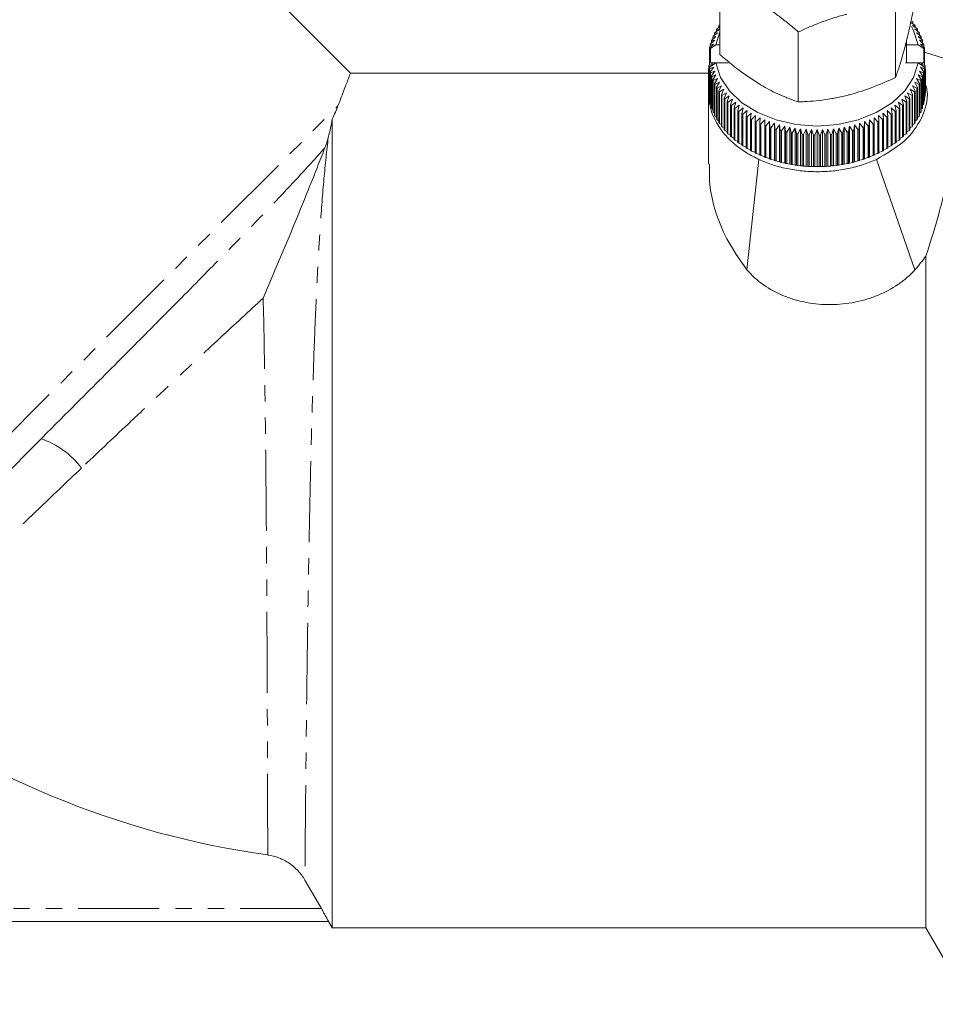
# Model space of a CAD drawing. Units: millimetres. Extents: x -257 to 654, y -212 to 383.
# Drawn here: x -78 to -6, y 148 to 225 of the extents above; entities that cross this region are included whole.
import ezdxf

# ---------------------------------------------------------------- set-up
doc = ezdxf.new("R2010")
doc.units = ezdxf.units.MM
doc.linetypes.add('PHANTOM', pattern=[12.7, 6.35, -1.27, 1.27, -1.27, 1.27, -1.27])

msp = doc.modelspace()

# ---------------------------------------------------------------- linework, layer by layer
at = {"color": 7, "linetype": 'Continuous', "lineweight": 15}
for p, q in [((-51.591, 221.139), (-95.168, 264.716)), ((-22.647, 222.588), (-22.647, 228.068)), ((-8.88, 220.79), (-8.88, 226.27)), ((-22.862, 224.625), (-22.647, 224.773)), ((-22.647, 224.852), (-22.722, 224.848)), ((-22.722, 224.848), (-22.722, 224.722)), ((-22.678, 224.912), (-22.647, 224.932)), ((-7.724, 225.134), (-7.378, 224.906)), ((-7.335, 224.842), (-7.539, 224.86)), ((-7.539, 224.86), (-7.195, 224.619)), ((-7.534, 225.009), (-7.534, 225.123)), ((-7.335, 224.717), (-7.335, 224.842)), ((-23.282, 223.73), (-22.95, 224.002)), ((-22.95, 224.002), (-23.193, 223.965)), ((-23.193, 223.965), (-23.193, 223.803)), ((-23.164, 224.033), (-22.829, 224.293)), ((-22.829, 224.293), (-23.058, 224.265)), ((-23.058, 224.265), (-23.058, 224.116)), ((-23.024, 224.332), (-22.685, 224.579)), ((-22.647, 224.371), (-22.967, 223.35)), ((-22.685, 224.579), (-22.9, 224.559)), ((-22.9, 224.559), (-22.9, 224.422)), ((-16.498, 218.879), (-16.498, 224.359)), ((-7.156, 224.554), (-7.375, 224.579)), ((-7.375, 224.579), (-7.033, 224.326)), ((-6.999, 224.259), (-7.231, 224.293)), ((-7.231, 224.293), (-6.893, 224.028)), ((-7.156, 224.418), (-7.156, 224.554)), ((-6.865, 223.959), (-7.109, 224.002)), ((-7.109, 224.002), (-6.776, 223.724)), ((-6.999, 224.111), (-6.999, 224.259)), ((-6.865, 223.798), (-6.865, 223.959)), ((-23.377, 223.062), (-23.463, 223.042)), ((-23.45, 223.112), (-23.129, 223.409)), ((-23.129, 223.409), (-23.396, 223.353)), ((-23.396, 223.353), (-23.396, 223.162)), ((-23.377, 223.423), (-23.051, 223.707)), ((-23.377, 223.062), (-22.967, 223.35)), ((-23.377, 221.936), (-23.377, 223.062)), ((-23.051, 223.707), (-23.306, 223.661)), ((-23.306, 223.661), (-23.306, 223.485)), ((-22.967, 223.35), (-22.647, 223.35)), ((-8.03, 221.936), (-8.03, 223.621)), ((-8.03, 223.35), (-7.093, 223.35)), ((-7.093, 223.35), (-6.673, 223.056)), ((-6.752, 223.655), (-7.009, 223.707)), ((-7.009, 223.707), (-6.681, 223.417)), ((-6.662, 223.347), (-6.931, 223.409)), ((-6.931, 223.409), (-6.609, 223.106)), ((-6.752, 223.48), (-6.752, 223.655)), ((-6.673, 223.056), (-6.673, 221.936)), ((-6.596, 223.036), (-6.673, 223.056)), ((-6.662, 223.156), (-6.662, 223.347)), ((-23.463, 223.042), (-23.463, 221.75)), ((-6.596, 221.744), (-6.596, 223.036)), ((-2.172, 221.337), (-6.596, 222.787)), ((-23.507, 221.668), (-23.404, 221.619)), ((-23.507, 221.668), (-23.507, 221.431)), ((-23.185, 221.835), (-23.499, 221.739)), ((-23.464, 221.543), (-23.386, 221.642)), ((-23.464, 219.068), (-23.464, 221.543)), ((-23.129, 221.594), (-23.451, 221.473)), ((-23.397, 221.232), (-23.129, 221.594)), ((-23.386, 221.642), (-22.967, 221.936)), ((-23.377, 221.936), (-23.185, 221.835)), ((-23.377, 221.936), (-22.967, 221.936)), ((-22.967, 221.936), (-21.958, 221.936)), ((-8.102, 221.936), (-7.093, 221.936)), ((-7.093, 221.936), (-6.683, 221.648)), ((-7.093, 221.936), (-6.673, 221.936)), ((-6.61, 221.467), (-6.931, 221.594)), ((-6.931, 221.594), (-6.664, 221.226)), ((-6.875, 221.835), (-6.673, 221.936)), ((-6.56, 221.733), (-6.875, 221.835)), ((-6.683, 221.648), (-6.597, 221.537)), ((-6.657, 221.615), (-6.552, 221.662)), ((-6.597, 221.537), (-6.597, 219.062)), ((-6.552, 221.425), (-6.552, 221.662)), ((-23.528, 221.141), (-51.595, 221.141)), ((-23.528, 221.354), (-23.464, 221.327)), ((-23.528, 221.354), (-23.528, 221.11)), ((-23.464, 221.136), (-23.528, 221.11)), ((-23.528, 219.696), (-23.528, 221.11)), ((-23.526, 221.039), (-23.464, 221.016)), ((-23.526, 221.039), (-23.526, 219.625)), ((-23.464, 221.446), (-23.525, 221.425)), ((-23.464, 220.815), (-23.508, 220.796)), ((-23.508, 219.382), (-23.508, 220.796)), ((-23.451, 221.473), (-23.451, 218.998)), ((-23.397, 218.757), (-23.397, 221.232)), ((-23.051, 221.296), (-23.379, 221.162)), ((-23.379, 221.162), (-23.379, 218.687)), ((-23.308, 220.924), (-23.051, 221.296)), ((-23.308, 218.449), (-23.308, 220.924)), ((-22.95, 221.001), (-23.284, 220.855)), ((-23.284, 220.855), (-23.284, 218.38)), ((-23.195, 220.619), (-22.95, 221.001)), ((-6.778, 220.849), (-7.109, 221.001)), ((-7.109, 221.001), (-6.867, 220.613)), ((-6.682, 221.156), (-7.009, 221.296)), ((-7.009, 221.296), (-6.754, 220.918)), ((-6.778, 218.374), (-6.778, 220.849)), ((-6.754, 220.918), (-6.754, 218.443)), ((-6.682, 218.681), (-6.682, 221.156)), ((-6.664, 221.226), (-6.664, 218.751)), ((-6.61, 218.992), (-6.61, 221.467)), ((-6.534, 221.418), (-6.597, 221.442)), ((-6.597, 221.321), (-6.532, 221.347)), ((-6.532, 221.104), (-6.597, 221.131)), ((-6.597, 221.011), (-6.534, 221.033)), ((-6.553, 220.79), (-6.597, 220.81)), ((-6.553, 220.79), (-6.553, 219.375)), ((-6.534, 219.619), (-6.534, 221.033)), ((-6.532, 219.933), (-6.532, 221.347)), ((-6.532, 221.104), (-6.532, 219.69)), ((-23.5, 220.725), (-23.464, 220.713)), ((-23.5, 220.725), (-23.5, 219.311)), ((-23.195, 218.145), (-23.195, 220.619)), ((-22.829, 220.71), (-23.167, 220.551)), ((-23.167, 220.551), (-23.167, 218.076)), ((-23.06, 220.32), (-22.829, 220.71)), ((-23.06, 217.845), (-23.06, 220.32)), ((-22.685, 220.424), (-23.027, 220.253)), ((-23.027, 220.253), (-23.027, 217.778)), ((-22.904, 220.025), (-22.685, 220.424)), ((-22.904, 217.55), (-22.904, 220.025)), ((-22.521, 220.143), (-22.865, 219.959)), ((-22.725, 219.737), (-22.521, 220.143)), ((-7.198, 219.954), (-7.539, 220.143)), ((-7.539, 220.143), (-7.338, 219.731)), ((-7.036, 220.247), (-7.375, 220.424)), ((-7.375, 220.424), (-7.159, 220.019)), ((-6.896, 220.545), (-7.231, 220.71)), ((-7.231, 220.71), (-7.002, 220.314)), ((-7.159, 220.019), (-7.159, 217.544)), ((-7.036, 217.772), (-7.036, 220.247)), ((-7.002, 220.314), (-7.002, 217.839)), ((-6.896, 218.07), (-6.896, 220.545)), ((-6.867, 220.613), (-6.867, 218.139)), ((-6.597, 220.708), (-6.561, 220.719)), ((-6.561, 219.304), (-6.561, 220.719)), ((-23.53, 219.577), (-23.53, 213.985)), ((-23.526, 219.625), (-23.508, 219.606)), ((-23.5, 219.311), (-23.464, 219.275)), ((-22.865, 219.959), (-22.865, 217.484)), ((-22.725, 217.262), (-22.725, 219.737)), ((-22.336, 219.869), (-22.682, 219.673)), ((-22.682, 219.673), (-22.682, 217.198)), ((-22.526, 219.456), (-22.336, 219.869)), ((-22.526, 216.981), (-22.526, 219.456)), ((-22.131, 219.602), (-22.478, 219.393)), ((-22.478, 219.393), (-22.478, 216.918)), ((-22.306, 219.182), (-22.131, 219.602)), ((-21.907, 219.344), (-22.253, 219.121)), ((-22.066, 218.917), (-21.907, 219.344)), ((-7.811, 219.116), (-8.153, 219.344)), ((-8.153, 219.344), (-7.999, 218.912)), ((-7.586, 219.388), (-7.928, 219.602)), ((-7.928, 219.602), (-7.759, 219.177)), ((-7.382, 219.667), (-7.724, 219.869)), ((-7.724, 219.869), (-7.538, 219.45)), ((-7.586, 216.913), (-7.586, 219.388)), ((-7.538, 219.45), (-7.538, 216.975)), ((-7.382, 217.192), (-7.382, 219.667)), ((-7.338, 219.731), (-7.338, 217.256)), ((-7.198, 217.479), (-7.198, 219.954)), ((-6.597, 219.269), (-6.561, 219.304)), ((-6.553, 219.6), (-6.534, 219.619)), ((-23.451, 218.998), (-23.397, 218.947)), ((-23.379, 218.687), (-23.308, 218.624)), ((-22.306, 216.707), (-22.306, 219.182)), ((-22.253, 219.121), (-22.253, 216.646)), ((-22.066, 216.442), (-22.066, 218.917)), ((-21.664, 219.093), (-22.009, 218.858)), ((-22.009, 218.858), (-22.009, 216.383)), ((-21.807, 218.661), (-21.664, 219.093)), ((-21.807, 216.186), (-21.807, 218.661)), ((-21.402, 218.853), (-21.745, 218.605)), ((-21.745, 218.605), (-21.745, 216.13)), ((-21.529, 218.415), (-21.402, 218.853)), ((-21.124, 218.622), (-21.463, 218.361)), ((-21.233, 218.18), (-21.124, 218.622)), ((-8.602, 218.357), (-8.936, 218.622)), ((-8.936, 218.622), (-8.833, 218.176)), ((-8.32, 218.6), (-8.657, 218.853)), ((-8.657, 218.853), (-8.537, 218.411)), ((-8.056, 218.853), (-8.396, 219.093)), ((-8.396, 219.093), (-8.259, 218.656)), ((-8.32, 216.125), (-8.32, 218.6)), ((-8.259, 218.656), (-8.259, 216.181)), ((-8.056, 216.378), (-8.056, 218.853)), ((-7.999, 218.912), (-7.999, 216.437)), ((-7.811, 216.641), (-7.811, 219.116)), ((-7.759, 219.177), (-7.759, 216.702)), ((-6.754, 218.619), (-6.682, 218.681)), ((-6.664, 218.942), (-6.61, 218.992)), ((-23.284, 218.38), (-23.195, 218.306)), ((-23.167, 218.076), (-23.06, 217.993)), ((-23.027, 217.778), (-22.904, 217.686)), ((-21.529, 215.941), (-21.529, 218.415)), ((-21.463, 218.361), (-21.463, 215.886)), ((-21.233, 215.705), (-21.233, 218.18)), ((-20.828, 218.402), (-21.164, 218.129)), ((-21.164, 218.129), (-21.164, 215.654)), ((-20.92, 217.956), (-20.828, 218.402)), ((-20.92, 215.481), (-20.92, 217.956)), ((-20.517, 218.193), (-20.848, 217.907)), ((-20.848, 217.907), (-20.848, 215.432)), ((-20.592, 217.744), (-20.517, 218.193)), ((-20.592, 215.269), (-20.592, 217.744)), ((-20.19, 217.995), (-20.515, 217.698)), ((-20.515, 217.698), (-20.515, 215.223)), ((-20.248, 217.545), (-20.19, 217.995)), ((-19.85, 217.811), (-20.168, 217.501)), ((-19.889, 217.358), (-19.85, 217.811)), ((-9.899, 217.498), (-10.21, 217.811)), ((-10.21, 217.811), (-10.178, 217.354)), ((-9.551, 217.694), (-9.869, 217.995)), ((-9.869, 217.995), (-9.819, 217.541)), ((-9.551, 215.219), (-9.551, 217.694)), ((-9.219, 217.903), (-9.543, 218.193)), ((-9.543, 218.193), (-9.475, 217.74)), ((-9.475, 217.74), (-9.475, 215.265)), ((-8.902, 218.124), (-9.232, 218.402)), ((-9.232, 218.402), (-9.146, 217.952)), ((-9.219, 215.428), (-9.219, 217.903)), ((-9.146, 217.952), (-9.146, 215.477)), ((-8.902, 215.649), (-8.902, 218.124)), ((-8.833, 218.176), (-8.833, 215.701)), ((-8.602, 215.882), (-8.602, 218.357)), ((-8.537, 218.411), (-8.537, 215.936)), ((-7.159, 217.682), (-7.036, 217.772)), ((-7.002, 217.988), (-6.896, 218.07)), ((-6.867, 218.301), (-6.778, 218.374)), ((-53.03, 154.141), (-53.03, 217.533)), ((-22.865, 217.484), (-22.725, 217.387)), ((-22.682, 217.198), (-22.526, 217.095)), ((-22.478, 216.918), (-22.306, 216.811)), ((-20.248, 215.07), (-20.248, 217.545)), ((-20.168, 217.501), (-20.168, 215.026)), ((-19.889, 214.883), (-19.889, 217.358)), ((-19.496, 217.639), (-19.806, 217.318)), ((-19.806, 217.318), (-19.806, 214.843)), ((-19.518, 217.185), (-19.496, 217.639)), ((-19.518, 214.71), (-19.518, 217.185)), ((-19.13, 217.48), (-19.432, 217.148)), ((-19.432, 217.148), (-19.432, 214.673)), ((-19.134, 217.026), (-19.13, 217.48)), ((-19.134, 214.551), (-19.134, 217.026)), ((-18.753, 217.335), (-19.045, 216.992)), ((-19.045, 216.992), (-19.045, 214.517)), ((-18.739, 216.881), (-18.753, 217.335)), ((-18.753, 214.436), (-18.753, 217.335)), ((-18.365, 217.205), (-18.648, 216.851)), ((-18.333, 216.751), (-18.365, 217.205)), ((-18.365, 214.305), (-18.365, 217.205)), ((-17.969, 217.088), (-18.24, 216.724)), ((-17.919, 216.637), (-17.969, 217.088)), ((-17.969, 214.189), (-17.969, 217.088)), ((-17.564, 216.987), (-17.824, 216.613)), ((-17.496, 216.538), (-17.564, 216.987)), ((-17.564, 214.088), (-17.564, 216.987)), ((-17.152, 216.901), (-17.4, 216.517)), ((-17.067, 216.454), (-17.152, 216.901)), ((-17.152, 214.002), (-17.152, 216.901)), ((-12.908, 216.901), (-13.001, 216.453)), ((-12.668, 216.516), (-12.908, 216.901)), ((-12.908, 214.002), (-12.908, 216.901)), ((-12.496, 216.987), (-12.572, 216.536)), ((-12.244, 216.611), (-12.496, 216.987)), ((-12.496, 214.088), (-12.496, 216.987)), ((-12.091, 217.088), (-12.149, 216.635)), ((-11.828, 216.722), (-12.091, 217.088)), ((-12.091, 214.189), (-12.091, 217.088)), ((-11.695, 217.205), (-11.735, 216.749)), ((-11.42, 216.848), (-11.695, 217.205)), ((-11.695, 214.305), (-11.695, 217.205)), ((-11.307, 217.335), (-11.329, 216.879)), ((-11.022, 216.989), (-11.307, 217.335)), ((-11.307, 214.436), (-11.307, 217.335)), ((-11.022, 214.514), (-11.022, 216.989)), ((-10.93, 217.48), (-10.934, 217.023)), ((-10.934, 217.023), (-10.934, 214.548)), ((-10.635, 217.145), (-10.93, 217.48)), ((-10.93, 214.581), (-10.93, 217.48)), ((-10.635, 214.67), (-10.635, 217.145)), ((-10.261, 217.314), (-10.564, 217.639)), ((-10.564, 217.639), (-10.55, 217.182)), ((-10.55, 217.182), (-10.55, 214.707)), ((-10.261, 214.839), (-10.261, 217.314)), ((-10.178, 217.354), (-10.178, 214.88)), ((-9.899, 215.023), (-9.899, 217.498)), ((-9.819, 217.541), (-9.819, 215.066)), ((-7.759, 216.807), (-7.586, 216.913)), ((-7.538, 217.09), (-7.382, 217.192)), ((-7.338, 217.382), (-7.198, 217.479)), ((-22.253, 216.646), (-22.066, 216.537)), ((-22.009, 216.383), (-21.807, 216.273)), ((-21.745, 216.13), (-21.529, 216.018)), ((-18.739, 214.406), (-18.739, 216.881)), ((-18.648, 216.851), (-18.648, 214.376)), ((-18.333, 214.277), (-18.333, 216.751)), ((-18.24, 216.724), (-18.24, 214.249)), ((-17.919, 214.162), (-17.919, 216.637)), ((-17.824, 216.613), (-17.824, 214.138)), ((-17.496, 214.063), (-17.496, 216.538)), ((-17.4, 216.517), (-17.4, 214.042)), ((-17.067, 213.979), (-17.067, 216.454)), ((-16.735, 216.83), (-16.97, 216.438)), ((-16.97, 216.438), (-16.97, 213.963)), ((-16.633, 216.387), (-16.735, 216.83)), ((-16.735, 213.931), (-16.735, 216.83)), ((-16.633, 213.912), (-16.633, 216.387)), ((-16.313, 216.775), (-16.534, 216.374)), ((-16.534, 216.374), (-16.534, 213.899)), ((-16.194, 216.336), (-16.313, 216.775)), ((-16.313, 213.875), (-16.313, 216.775)), ((-16.194, 213.861), (-16.194, 216.336)), ((-15.887, 216.735), (-16.094, 216.326)), ((-16.094, 216.326), (-16.094, 213.851)), ((-15.751, 216.301), (-15.887, 216.735)), ((-15.887, 213.836), (-15.887, 216.735)), ((-15.751, 213.826), (-15.751, 216.301)), ((-15.459, 216.711), (-15.651, 216.295)), ((-15.651, 216.295), (-15.651, 213.82)), ((-15.307, 216.282), (-15.459, 216.711)), ((-15.459, 213.812), (-15.459, 216.711)), ((-15.307, 213.807), (-15.307, 216.282)), ((-15.03, 216.703), (-15.207, 216.28)), ((-15.207, 216.28), (-15.207, 213.805)), ((-14.862, 216.28), (-15.03, 216.703)), ((-15.03, 213.804), (-15.03, 216.703)), ((-14.862, 213.805), (-14.862, 216.28)), ((-14.601, 216.711), (-14.762, 216.282)), ((-14.762, 216.282), (-14.762, 213.807)), ((-14.418, 216.295), (-14.601, 216.711)), ((-14.601, 213.812), (-14.601, 216.711)), ((-14.418, 213.82), (-14.418, 216.295)), ((-14.173, 216.735), (-14.317, 216.3)), ((-14.317, 216.3), (-14.317, 213.825)), ((-13.975, 216.325), (-14.173, 216.735)), ((-14.173, 213.836), (-14.173, 216.735)), ((-13.975, 213.851), (-13.975, 216.325)), ((-13.747, 216.775), (-13.875, 216.335)), ((-13.875, 216.335), (-13.875, 213.86)), ((-13.535, 216.373), (-13.747, 216.775)), ((-13.747, 213.875), (-13.747, 216.775)), ((-13.535, 213.898), (-13.535, 216.373)), ((-13.325, 216.83), (-13.436, 216.386)), ((-13.436, 216.386), (-13.436, 213.911)), ((-13.099, 216.436), (-13.325, 216.83)), ((-13.325, 213.931), (-13.325, 216.83)), ((-13.099, 213.961), (-13.099, 216.436)), ((-13.001, 216.453), (-13.001, 213.978)), ((-12.668, 214.041), (-12.668, 216.516)), ((-12.572, 216.536), (-12.572, 214.061)), ((-12.244, 214.136), (-12.244, 216.611)), ((-12.149, 216.635), (-12.149, 214.16)), ((-11.828, 214.247), (-11.828, 216.722)), ((-11.735, 216.749), (-11.735, 214.274)), ((-11.42, 214.373), (-11.42, 216.848)), ((-11.329, 216.879), (-11.329, 214.404)), ((-8.537, 216.015), (-8.32, 216.125)), ((-8.259, 216.269), (-8.056, 216.378)), ((-7.999, 216.533), (-7.811, 216.641)), ((-21.463, 215.886), (-21.233, 215.775)), ((-21.164, 215.654), (-20.92, 215.544)), ((-20.848, 215.432), (-20.592, 215.325)), ((-9.475, 215.322), (-9.219, 215.428)), ((-9.146, 215.541), (-8.902, 215.649)), ((-8.833, 215.772), (-8.602, 215.882)), ((-20.515, 215.223), (-20.248, 215.119)), ((-20.168, 215.026), (-19.889, 214.926)), ((-19.806, 214.843), (-19.518, 214.747)), ((-19.432, 214.673), (-19.134, 214.582)), ((-10.934, 214.548), (-10.93, 214.581)), ((-10.93, 214.581), (-10.635, 214.67)), ((-10.55, 214.744), (-10.261, 214.839)), ((-10.178, 214.923), (-9.899, 215.023)), ((-9.819, 215.116), (-9.551, 215.219)), ((-19.592, 214.374), (-20.52, 205.715)), ((-19.045, 214.517), (-18.753, 214.436)), ((-18.753, 214.436), (-18.739, 214.406)), ((-18.648, 214.376), (-18.365, 214.305)), ((-18.365, 214.305), (-18.333, 214.277)), ((-18.24, 214.249), (-17.969, 214.189)), ((-17.969, 214.189), (-17.919, 214.162)), ((-17.824, 214.138), (-17.564, 214.088)), ((-17.564, 214.088), (-17.496, 214.063)), ((-17.4, 214.042), (-17.152, 214.002)), ((-17.152, 214.002), (-17.067, 213.979)), ((-16.97, 213.963), (-16.735, 213.931)), ((-16.735, 213.931), (-16.633, 213.912)), ((-16.534, 213.899), (-16.313, 213.875)), ((-16.313, 213.875), (-16.194, 213.861)), ((-16.094, 213.851), (-15.887, 213.836)), ((-15.887, 213.836), (-15.751, 213.826)), ((-15.651, 213.82), (-15.459, 213.812)), ((-15.459, 213.812), (-15.307, 213.807)), ((-15.207, 213.805), (-15.03, 213.804)), ((-15.03, 213.804), (-14.862, 213.805)), ((-14.762, 213.807), (-14.601, 213.812)), ((-14.601, 213.812), (-14.418, 213.82)), ((-14.317, 213.825), (-14.173, 213.836)), ((-14.173, 213.836), (-13.975, 213.851)), ((-13.875, 213.86), (-13.747, 213.875)), ((-13.747, 213.875), (-13.535, 213.898)), ((-13.436, 213.911), (-13.325, 213.931)), ((-13.325, 213.931), (-13.099, 213.961)), ((-13.001, 213.978), (-12.908, 214.002)), ((-12.908, 214.002), (-12.668, 214.041)), ((-12.572, 214.061), (-12.496, 214.088)), ((-12.496, 214.088), (-12.244, 214.136)), ((-12.149, 214.16), (-12.091, 214.189)), ((-12.091, 214.189), (-11.828, 214.247)), ((-11.735, 214.274), (-11.695, 214.305)), ((-11.695, 214.305), (-11.42, 214.373)), ((-11.329, 214.404), (-11.307, 214.436)), ((-11.307, 214.436), (-11.022, 214.514)), ((-10.382, 214.374), (-7.353, 205.715)), ((-6.494, 154.141), (-6.494, 206.795)), ((-75.837, 192.476), (-96.38, 171.933)), ((-53.876, 155.641), (-55.167, 157.881)), ((-53.316, 154.641), (-137.279, 154.641)), ((-53.319, 154.641), (-53.03, 154.141)), ((-53.03, 154.141), (-6.494, 154.141)), ((-6.494, 154.141), (-3.03, 148.141))]:
    msp.add_line(p, q, dxfattribs=at)
at = {"color": 8, "linetype": 'PHANTOM', "lineweight": 0}
for p, q in [((-97.647, 173.495), (-52.572, 218.569)), ((-53.876, 155.641), (-136.72, 155.641))]:
    msp.add_line(p, q, dxfattribs=at)
at = {"color": 7, "linetype": 'Continuous', "lineweight": 15, "flags": 128}
for points in [[(-7.093, 223.35), (-7.466, 224.486), (-7.63, 224.792)], [(-22.967, 221.936), (-22.594, 220.8), (-21.898, 219.743), (-20.912, 218.809), (-19.675, 218.037), (-18.241, 217.462), (-16.67, 217.106), (-15.03, 216.986), (-13.39, 217.106), (-11.819, 217.462), (-10.385, 218.037), (-9.148, 218.809), (-8.161, 219.743), (-7.466, 220.8), (-7.093, 221.936)]]:
    msp.add_lwpolyline(points, dxfattribs=at)
at = {"color": 7, "linetype": 'Continuous', "lineweight": 15}
for centre, radius, start, end in [((-18.379, 221.951), 5.22, 149.18411, 150.02022), ((-18.153, 221.808), 5.488, 145.55878, 146.36744), ((-12.143, 221.638), 5.778, 37.09416, 37.87548), ((-11.903, 221.811), 5.482, 33.56139, 34.3706), ((-11.676, 221.954), 5.215, 29.90622, 30.74286), ((-18.774, 222.151), 4.776, 156.78834, 157.6754), ((-18.588, 222.065), 4.982, 152.92929, 153.79177), ((-11.468, 222.067), 4.978, 26.13238, 26.99536), ((-11.282, 222.152), 4.773, 22.24661, 23.13413), ((-19.171, 222.276), 4.36, 168.94052, 169.88319), ((-19.069, 222.253), 4.465, 164.80806, 165.73593), ((-18.936, 222.212), 4.604, 160.7521, 161.6612), ((-11.121, 222.213), 4.601, 18.25891, 19.16842), ((-10.989, 222.253), 4.462, 14.18257, 15.11078), ((-10.887, 222.276), 4.358, 10.03406, 10.97699), ((-19.24, 221.226), 4.29, 173.13085, 174.08376), ((-19.173, 222.303), 4.358, 190.03406, 190.97699), ((-10.889, 222.303), 4.36, 348.94052, 349.88319), ((-10.819, 221.226), 4.289, 5.83265, 6.78572), ((-19.275, 221.229), 4.255, 177.35809, 178.31627), ((-19.276, 221.229), 4.254, 181.59973, 182.55797), ((-19.241, 221.232), 4.289, 185.83265, 186.78572), ((-19.071, 222.325), 4.462, 194.18257, 195.11078), ((-18.939, 222.365), 4.601, 198.25891, 199.16842), ((-11.124, 222.366), 4.604, 340.7521, 341.6612), ((-10.991, 222.326), 4.465, 344.80806, 345.73593), ((-10.82, 221.232), 4.29, 353.13085, 354.08376), ((-10.784, 221.229), 4.254, 1.59973, 2.55797), ((-10.784, 221.229), 4.255, 357.35809, 358.31627), ((-18.778, 222.426), 4.773, 202.24661, 203.13413), ((-18.592, 222.512), 4.978, 206.13238, 206.99536), ((-18.383, 222.625), 5.215, 209.90622, 210.74286), ((-11.681, 222.627), 5.22, 329.18411, 330.02022), ((-11.472, 222.514), 4.982, 332.92929, 333.79177), ((-11.285, 222.428), 4.776, 336.78834, 337.6754), ((-19.276, 219.815), 4.254, 181.59973, 182.55797), ((-19.241, 219.817), 4.289, 185.83265, 186.78572), ((-18.157, 222.767), 5.482, 213.56139, 214.3706), ((-17.917, 222.94), 5.778, 217.09416, 217.87548), ((-12.148, 222.944), 5.784, 322.05636, 322.83712), ((-11.907, 222.77), 5.488, 325.55878, 326.36744), ((-10.82, 219.817), 4.29, 353.13085, 354.08376), ((-10.784, 219.815), 4.255, 357.35809, 358.31627), ((-19.173, 219.828), 4.358, 190.03406, 190.97699), ((-19.071, 219.851), 4.462, 194.18257, 195.11078), ((-18.939, 219.89), 4.601, 198.25891, 199.16842), ((-17.667, 223.145), 6.101, 220.50346, 221.25696), ((-17.411, 223.379), 6.448, 223.79048, 224.51671), ((-17.155, 223.643), 6.816, 226.95824, 227.6581), ((-12.91, 223.648), 6.823, 312.28085, 312.9802), ((-12.654, 223.384), 6.455, 315.41994, 316.14564), ((-12.398, 223.149), 6.108, 318.6773, 319.43026), ((-11.124, 219.891), 4.604, 340.7521, 341.6612), ((-10.991, 219.851), 4.465, 344.80806, 345.73593), ((-10.889, 219.828), 4.36, 348.94052, 349.88319), ((-18.778, 219.951), 4.773, 202.24661, 203.13413), ((-18.592, 220.037), 4.978, 206.13238, 206.99536), ((-16.901, 223.933), 7.201, 230.01123, 230.68588), ((-16.654, 224.247), 7.6, 232.95499, 233.60581), ((-16.418, 224.58), 8.009, 235.79584, 236.42434), ((-16.196, 224.928), 8.422, 238.54061, 239.14838), ((-13.868, 224.936), 8.43, 300.79858, 301.40595), ((-13.646, 224.587), 8.017, 303.52081, 304.14888), ((-13.41, 224.253), 7.608, 306.3374, 306.98777), ((-13.164, 223.939), 7.209, 309.25526, 309.92943), ((-11.472, 220.039), 4.982, 332.92929, 333.79177), ((-11.285, 219.953), 4.776, 336.78834, 337.6754), ((-18.383, 220.15), 5.215, 209.90622, 210.74286), ((-18.157, 220.292), 5.482, 213.56139, 214.3706), ((-17.917, 220.466), 5.778, 217.09416, 217.87548), ((-15.991, 225.287), 8.836, 241.19642, 241.78507), ((-15.804, 225.65), 9.244, 243.77051, 244.3417), ((-15.638, 226.011), 9.642, 246.27015, 246.82552), ((-15.493, 226.365), 10.024, 248.70254, 249.24369), ((-14.57, 226.372), 10.031, 290.70903, 291.24992), ((-14.425, 226.019), 9.649, 293.12598, 293.68105), ((-14.259, 225.657), 9.252, 295.60842, 296.17929), ((-14.073, 225.294), 8.844, 298.16354, 298.75183), ((-12.148, 220.469), 5.784, 322.05636, 322.83712), ((-11.907, 220.296), 5.488, 325.55878, 326.36744), ((-11.681, 220.153), 5.22, 329.18411, 330.02022), ((-17.667, 220.67), 6.101, 220.50346, 221.25696), ((-17.411, 220.904), 6.448, 223.79048, 224.51671), ((-17.155, 221.168), 6.816, 226.95824, 227.6581), ((-15.37, 226.706), 10.386, 251.07474, 251.60326), ((-15.269, 227.026), 10.722, 253.39367, 253.91109), ((-15.189, 227.321), 11.027, 255.66605, 256.17386), ((-15.128, 227.585), 11.298, 257.89843, 258.39809), ((-15.084, 227.813), 11.531, 260.09719, 260.59011), ((-15.056, 228.001), 11.721, 262.26853, 262.75611), ((-15.039, 228.146), 11.866, 264.41855, 264.90213), ((-15.032, 228.244), 11.965, 266.55321, 267.03414), ((-15.03, 228.293), 12.014, 268.6784, 269.15801), ((-15.03, 228.294), 12.015, 270.79997, 271.27956), ((-15.028, 228.245), 11.966, 272.92374, 273.40463), ((-15.021, 228.148), 11.869, 275.05552, 275.53905), ((-15.004, 228.004), 11.724, 277.20122, 277.6887), ((-14.976, 227.817), 11.535, 279.36676, 279.85956), ((-14.933, 227.59), 11.303, 281.5582, 282.05771), ((-14.873, 227.326), 11.033, 283.78173, 284.28936), ((-14.793, 227.032), 10.728, 286.04368, 286.56089), ((-14.692, 226.712), 10.393, 288.35055, 288.87883), ((-12.91, 221.173), 6.823, 312.28085, 312.9802), ((-12.654, 220.909), 6.455, 315.41994, 316.14564), ((-12.398, 220.674), 6.108, 318.6773, 319.43026), ((-16.901, 221.458), 7.201, 230.01123, 230.68588), ((-16.654, 221.772), 7.6, 232.95499, 233.60581), ((-16.418, 222.105), 8.009, 235.79584, 236.42434), ((-13.646, 222.112), 8.017, 303.52081, 304.14888), ((-13.41, 221.778), 7.608, 306.3374, 306.98777), ((-13.164, 221.464), 7.209, 309.25526, 309.92943), ((-16.196, 222.454), 8.422, 238.54061, 239.14838), ((-15.991, 222.812), 8.836, 241.19642, 241.78507), ((-15.804, 223.175), 9.244, 243.77051, 244.3417), ((-15.638, 223.537), 9.642, 246.27015, 246.82552), ((-14.425, 223.544), 9.649, 293.12598, 293.68105), ((-14.259, 223.182), 9.252, 295.60842, 296.17929), ((-14.073, 222.819), 8.844, 298.16354, 298.75183), ((-13.868, 222.461), 8.43, 300.79858, 301.40595), ((-15.493, 223.89), 10.024, 248.70254, 249.24369), ((-15.37, 224.231), 10.386, 251.07474, 251.60326), ((-15.269, 224.551), 10.722, 253.39367, 253.91109), ((-15.189, 224.846), 11.027, 255.66605, 256.17386), ((-15.128, 225.11), 11.298, 257.89843, 258.39809), ((-15.084, 225.338), 11.531, 260.09719, 260.59011), ((-15.056, 225.526), 11.721, 262.26853, 262.75611), ((-15.039, 225.671), 11.866, 264.41855, 264.90213), ((-15.032, 225.769), 11.965, 266.55321, 267.03414), ((-15.03, 225.818), 12.014, 268.6784, 269.15801), ((-15.03, 225.819), 12.015, 270.79997, 271.27956), ((-15.028, 225.77), 11.966, 272.92374, 273.40463), ((-15.021, 225.673), 11.869, 275.05552, 275.53905), ((-15.004, 225.53), 11.724, 277.20122, 277.6887), ((-14.976, 225.342), 11.535, 279.36676, 279.85956), ((-14.933, 225.115), 11.303, 281.5582, 282.05771), ((-14.873, 224.852), 11.033, 283.78173, 284.28936), ((-14.793, 224.557), 10.728, 286.04368, 286.56089), ((-14.692, 224.237), 10.393, 288.35055, 288.87883), ((-14.57, 223.897), 10.031, 290.70903, 291.24992), ((-48.53, 228.141), 68.96, 232.80696, 262.04131)]:
    msp.add_arc(centre, radius, start, end, dxfattribs=at)
at = {"color": 8, "linetype": 'PHANTOM', "lineweight": 0}
msp.add_arc((-78.038, 186.111), 6.736, 37.16151, 70.9226, dxfattribs=at)
at = {"color": 7, "linetype": 'Continuous', "lineweight": 15}
for points, knots in [([(-16.498, 224.359), (-16.621, 224.466), (-16.993, 224.787), (-17.623, 225.302), (-18.264, 225.787), (-18.784, 226.15), (-19.177, 226.412), (-19.441, 226.574), (-19.573, 226.655)], [0, 0, 0, 0, 0.123591, 0.371228, 0.620981, 0.746841, 0.873308, 1, 1, 1, 1]), ([(-8.146, 223.158), (-8.091, 223.373), (-7.94, 223.965), (-7.694, 225.045), (-7.506, 225.954), (-7.412, 226.411)], [0, 0, 0, 0, 0.221087, 0.60826, 1, 1, 1, 1]), ([(-12.689, 225.756), (-12.779, 225.733), (-13.017, 225.672), (-13.552, 225.52), (-14.294, 225.278), (-15.031, 224.998), (-15.62, 224.753), (-16.06, 224.561), (-16.352, 224.426), (-16.498, 224.359)], [0, 0, 0, 0, 0.070042, 0.184853, 0.415242, 0.647854, 0.765016, 0.882469, 1, 1, 1, 1]), ([(-8.88, 220.79), (-8.833, 220.92), (-8.69, 221.314), (-8.446, 222.058), (-8.247, 222.79), (-8.146, 223.158)], [0, 0, 0, 0, 0.197285, 0.595925, 1, 1, 1, 1]), ([(-22.647, 222.588), (-22.148, 222.163), (-21.14, 221.306), (-20.098, 220.631), (-19.573, 220.291)], [0, 0, 0, 0, 0.495458, 1, 1, 1, 1]), ([(-52.572, 218.569), (-52.483, 218.805), (-52.214, 219.516), (-51.945, 220.22), (-51.737, 220.766), (-51.63, 221.044), (-51.581, 221.173), (-51.594, 221.137), (-51.595, 221.136)], [0, 0, 0, 0, 0.146176, 0.4411194, 0.5900679, 0.788918, 0.9891902, 1, 1, 1, 1]), ([(-12.689, 219.392), (-12.599, 219.416), (-11.915, 219.591), (-10.626, 220.011), (-9.466, 220.529), (-8.88, 220.79)], [0, 0, 0, 0, 0.07008, 0.530779, 1, 1, 1, 1]), ([(-19.573, 220.291), (-19.5, 220.248), (-19.307, 220.133), (-18.876, 219.89), (-18.277, 219.585), (-17.681, 219.321), (-17.206, 219.132), (-16.851, 218.999), (-16.615, 218.919), (-16.498, 218.879)], [0, 0, 0, 0, 0.070042, 0.184853, 0.415242, 0.647854, 0.765016, 0.882469, 1, 1, 1, 1]), ([(-10.382, 214.374), (-9.61, 214.812), (-8.064, 215.686), (-6.735, 217.59), (-6.222, 219.318), (-6.533, 220.318), (-6.63, 220.632)], [0, 0, 0, 0, 0.288045, 0.575982, 0.86678, 1, 1, 1, 1]), ([(-23.507, 219.579), (-23.493, 219.24), (-23.449, 218.177), (-22.567, 216.483), (-21.048, 215.112), (-19.917, 214.539), (-19.592, 214.374)], [0, 0, 0, 0, 0.165479, 0.519131, 0.861469, 1, 1, 1, 1]), ([(-16.498, 218.879), (-16.344, 218.885), (-15.884, 218.903), (-15.103, 218.964), (-14.31, 219.065), (-13.666, 219.176), (-13.179, 219.274), (-12.852, 219.353), (-12.689, 219.392)], [0, 0, 0, 0, 0.123591, 0.371228, 0.620981, 0.746841, 0.873308, 1, 1, 1, 1]), ([(-53.03, 217.533), (-53.063, 217.321), (-53.103, 217.096), (-53.202, 216.616), (-53.261, 216.361), (-53.336, 216.083)], [0, 0, 0, 0, 0.5, 0.5, 1, 1, 1, 1]), ([(-53.595, 215.284), (-53.696, 215.023), (-53.795, 214.769), (-53.991, 214.268), (-54.089, 214.021), (-54.379, 213.284), (-54.572, 212.798), (-55.155, 211.344), (-55.549, 210.378), (-56.352, 208.432), (-56.761, 207.453), (-57.59, 205.483), (-58.011, 204.492), (-58.434, 203.497)], [0, 0, 0, 0, 0.0625, 0.0625, 0.125, 0.125, 0.25, 0.25, 0.5, 0.5, 0.75, 0.75, 1, 1, 1, 1]), ([(-23.464, 213.986), (-23.473, 213.399), (-23.489, 212.244), (-23.008, 210.22), (-22.135, 208.016), (-21.088, 206.523), (-20.52, 205.715)], [0, 0, 0, 0, 0.24231, 0.476067, 0.716169, 1, 1, 1, 1]), ([(-19.592, 214.374), (-18.906, 214.058), (-18.173, 213.819), (-17.004, 213.572), (-16.602, 213.51), (-15.802, 213.427), (-15.399, 213.407), (-14.59, 213.407), (-14.18, 213.428), (-13.376, 213.511), (-12.981, 213.572), (-11.82, 213.816), (-11.069, 214.059), (-10.382, 214.374)], [0, 0, 0, 0, 0.25, 0.25, 0.375, 0.375, 0.5, 0.5, 0.625, 0.625, 0.75, 0.75, 1, 1, 1, 1]), ([(-4.64, 213.707), (-4.737, 213.175), (-4.852, 212.626), (-5.05, 211.779), (-5.12, 211.493), (-5.269, 210.913), (-5.347, 210.62), (-5.749, 209.156), (-6.114, 207.978), (-6.494, 206.795)], [0, 0, 0, 0, 0.25, 0.25, 0.375, 0.375, 0.5, 0.5, 1, 1, 1, 1]), ([(-20.52, 205.715), (-20.147, 205.28), (-19.718, 204.889), (-18.75, 204.203), (-18.204, 203.905), (-17.348, 203.555), (-17.055, 203.453), (-16.456, 203.278), (-16.147, 203.205), (-15.218, 203.034), (-14.592, 202.98), (-13.644, 202.988), (-13.325, 203.005), (-12.698, 203.069), (-12.388, 203.115), (-11.776, 203.236), (-11.473, 203.311), (-10.876, 203.489), (-10.579, 203.594), (-9.72, 203.946), (-9.186, 204.231), (-8.445, 204.734), (-8.207, 204.916), (-7.758, 205.301), (-7.548, 205.503), (-7.353, 205.715)], [0, 0, 0, 0, 0.125, 0.125, 0.25, 0.25, 0.3125, 0.3125, 0.375, 0.375, 0.5, 0.5, 0.5625, 0.5625, 0.625, 0.625, 0.6875, 0.6875, 0.75, 0.75, 0.875, 0.875, 0.9375, 0.9375, 1, 1, 1, 1]), ([(-75.837, 192.476), (-75.367, 192.946), (-74.427, 193.887), (-72.187, 196.13), (-69.479, 198.843), (-67.356, 200.984), (-66.474, 201.874)], [0, 0, 0, 0, 0.149061, 0.298679, 0.708585, 1, 1, 1, 1]), ([(-55.167, 157.881), (-55.32, 158.145), (-55.499, 158.388), (-55.91, 158.829), (-56.145, 159.03), (-56.644, 159.367), (-56.912, 159.507), (-57.482, 159.727), (-57.776, 159.803), (-58.078, 159.845)], [0, 0, 0, 0, 0.25, 0.25, 0.5, 0.5, 0.75, 0.75, 1, 1, 1, 1]), ([(-53.316, 154.641), (-53.315, 154.641), (-53.331, 154.672), (-53.392, 154.783), (-53.436, 154.864), (-53.542, 155.055), (-53.604, 155.165), (-53.736, 155.398), (-53.805, 155.518), (-53.876, 155.641)], [0, 0, 0, 0, 0.25, 0.25, 0.5, 0.5, 0.75, 0.75, 1, 1, 1, 1])]:
    msp.add_open_spline(points, degree=3, knots=knots, dxfattribs=at)
for points in [[(-52.572, 218.569), (-52.693, 218.249), (-52.846, 217.903), (-53.03, 217.533)], [(-53.595, 215.284), (-53.487, 215.562), (-53.405, 215.828), (-53.336, 216.083)], [(-7.353, 205.715), (-7.049, 206.07), (-6.763, 206.43), (-6.494, 206.795)], [(-53.319, 154.641), (-53.319, 154.641), (-53.318, 154.641), (-53.316, 154.641)]]:
    msp.add_open_spline(points, degree=3, dxfattribs=at)
at = {"color": 8, "linetype": 'PHANTOM', "lineweight": 0}
for points, knots in [([(-53.336, 216.083), (-53.457, 215.077), (-53.569, 213.995), (-53.776, 211.688), (-53.871, 210.462), (-54.003, 208.51), (-54.045, 207.841), (-54.126, 206.462), (-54.164, 205.758), (-54.274, 203.618), (-54.339, 202.147), (-54.458, 199.116), (-54.512, 197.556), (-54.586, 195.144), (-54.61, 194.334), (-54.654, 192.715), (-54.675, 191.905), (-54.735, 189.471), (-54.77, 187.844), (-54.819, 185.398), (-54.835, 184.579), (-54.865, 182.951), (-54.879, 182.147), (-54.918, 179.766), (-54.942, 178.218), (-54.974, 175.958), (-54.984, 175.215), (-54.999, 174.115), (-55.004, 173.751), (-55.013, 173.033), (-55.017, 172.679), (-55.039, 170.934), (-55.054, 169.62), (-55.074, 167.769), (-55.08, 167.172), (-55.092, 166.019), (-55.098, 165.461), (-55.114, 163.876), (-55.123, 162.933), (-55.134, 161.683), (-55.138, 161.295), (-55.143, 160.754), (-55.144, 160.581), (-55.147, 160.249), (-55.148, 160.089), (-55.155, 159.336), (-55.159, 158.865), (-55.165, 158.178), (-55.166, 157.963), (-55.167, 157.881)], [0, 0, 0, 0, 0.0625, 0.0625, 0.125, 0.125, 0.15625, 0.15625, 0.1875, 0.1875, 0.25, 0.25, 0.3125, 0.3125, 0.34375, 0.34375, 0.375, 0.375, 0.4375, 0.4375, 0.46875, 0.46875, 0.5, 0.5, 0.5625, 0.5625, 0.59375, 0.59375, 0.609375, 0.609375, 0.625, 0.625, 0.6875, 0.6875, 0.71875, 0.71875, 0.75, 0.75, 0.8125, 0.8125, 0.84375, 0.84375, 0.859375, 0.859375, 0.875, 0.875, 0.9375, 0.9375, 1, 1, 1, 1]), ([(-66.474, 201.874), (-66.075, 202.277), (-64.415, 203.948), (-61.674, 206.734), (-58.483, 210.015), (-55.707, 212.935), (-54.305, 214.495), (-53.595, 215.284)], [0, 0, 0, 0, 0.0743189, 0.308574, 0.549366, 0.7719249, 1, 1, 1, 1]), ([(-58.434, 203.497), (-59.541, 202.477), (-60.672, 201.432), (-62.984, 199.288), (-64.164, 198.189), (-65.973, 196.497), (-66.585, 195.923), (-67.807, 194.775), (-68.417, 194.201), (-70.244, 192.478), (-71.459, 191.329), (-72.671, 190.179)], [0, 0, 0, 0, 0.25, 0.25, 0.5, 0.5, 0.625, 0.625, 0.75, 0.75, 1, 1, 1, 1]), ([(-58.078, 159.845), (-58.078, 159.911), (-58.079, 160.057), (-58.08, 160.505), (-58.08, 160.806), (-58.082, 161.375), (-58.082, 161.585), (-58.084, 162.043), (-58.084, 162.292), (-58.086, 163.086), (-58.088, 163.684), (-58.092, 165.014), (-58.094, 165.745), (-58.097, 166.946), (-58.099, 167.363), (-58.101, 168.221), (-58.103, 168.662), (-58.108, 170.023), (-58.111, 170.98), (-58.117, 172.488), (-58.119, 173.003), (-58.123, 174.058), (-58.125, 174.6), (-58.137, 177.337), (-58.149, 179.633), (-58.167, 182.631), (-58.171, 183.239), (-58.179, 184.459), (-58.184, 185.07), (-58.197, 186.902), (-58.207, 188.125), (-58.23, 190.572), (-58.242, 191.797), (-58.264, 193.637), (-58.271, 194.247), (-58.287, 195.454), (-58.295, 196.051), (-58.338, 199.013), (-58.38, 201.296), (-58.434, 203.497)], [0, 0, 0, 0, 0.0625, 0.0625, 0.125, 0.125, 0.15625, 0.15625, 0.1875, 0.1875, 0.25, 0.25, 0.3125, 0.3125, 0.34375, 0.34375, 0.375, 0.375, 0.4375, 0.4375, 0.46875, 0.46875, 0.5, 0.5, 0.625, 0.625, 0.65625, 0.65625, 0.6875, 0.6875, 0.75, 0.75, 0.8125, 0.8125, 0.84375, 0.84375, 0.875, 0.875, 1, 1, 1, 1]), ([(-72.671, 190.179), (-73.844, 189.066), (-74.985, 187.976), (-76.652, 186.379), (-77.2, 185.853), (-78.281, 184.813), (-78.815, 184.298), (-80.385, 182.783), (-81.369, 181.83), (-83.215, 180.039), (-84.079, 179.199), (-85.678, 177.642), (-86.391, 176.947), (-87.335, 176.025), (-87.629, 175.738), (-88.174, 175.206), (-88.425, 174.96), (-89.112, 174.288), (-89.469, 173.939), (-89.99, 173.429), (-90.154, 173.268), (-90.217, 173.207)], [0, 0, 0, 0, 0.125, 0.125, 0.1875, 0.1875, 0.25, 0.25, 0.375, 0.375, 0.5, 0.5, 0.625, 0.625, 0.6875, 0.6875, 0.75, 0.75, 0.875, 0.875, 1, 1, 1, 1])]:
    msp.add_open_spline(points, degree=3, knots=knots, dxfattribs=at)

doc.saveas('drawing.dxf')
